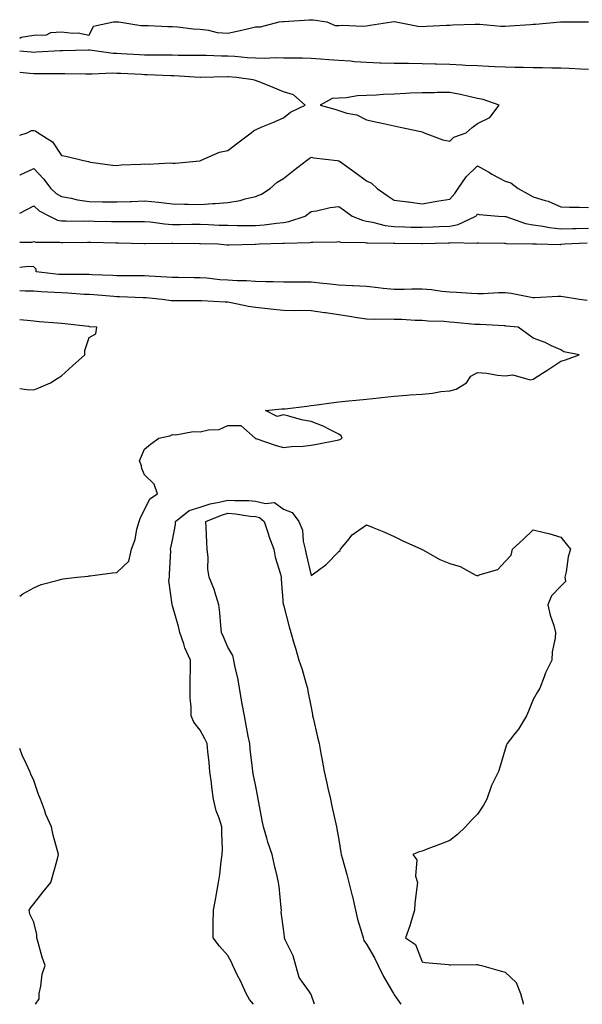
# Model space of a CAD drawing. Units: inches. Extents: x 960563 to 963203, y 7255658 to 7258298.
# Drawn here: x 960563 to 960766, y 7255658 to 7256013 of the extents above; entities that cross this region are included whole.
import ezdxf

# ---------------------------------------------------------------- set-up
doc = ezdxf.new("R2010")
doc.units = ezdxf.units.IN
doc.header["$MEASUREMENT"] = 0
doc.layers.add('Contour_96057255', color=7, linetype='Continuous', true_color=0xe0f3d1)

msp = doc.modelspace()

# ---------------------------------------------------------------- linework, layer by layer
at = {"layer": 'Contour_96057255'}
for points in [[(960563, 7256006.05, 3160), (960563.56, 7256006.41, 3160), (960568.05, 7256007.16, 3160), (960572.7, 7256007.27, 3160), (960574.21, 7256008.08, 3160), (960578.05, 7256008.34, 3160), (960582.15, 7256007.82, 3160), (960584.14, 7256008.01, 3160), (960588.05, 7256007.17, 3160), (960589.56, 7256010.41, 3160), (960596.82, 7256011.92, 3160), (960598.02, 7256011.95, 3160), (960598.08, 7256011.95, 3160), (960598.75, 7256011.92, 3160), (960606.67, 7256010.54, 3160), (960608.05, 7256010.61, 3160), (960609.4, 7256010.57, 3160), (960616.36, 7256010.23, 3160), (960618.05, 7256010.18, 3160), (960619.91, 7256010.06, 3160), (960625.54, 7256009.41, 3160), (960628.05, 7256009.27, 3160), (960631.04, 7256008.93, 3160), (960634.21, 7256008.08, 3160), (960638.05, 7256007.78, 3160), (960641.43, 7256008.54, 3160), (960645.66, 7256009.53, 3160), (960648.05, 7256010.07, 3160), (960649.83, 7256010.14, 3160), (960656.54, 7256011.92, 3160), (960657.91, 7256012.06, 3160), (960658.05, 7256012.07, 3160), (960658.2, 7256012.07, 3160), (960667.31, 7256012.66, 3160), (960668.05, 7256012.69, 3160), (960668.77, 7256012.64, 3160), (960673.78, 7256011.92, 3160), (960676.78, 7256010.65, 3160), (960678.05, 7256010.56, 3160), (960679.28, 7256010.69, 3160), (960686.54, 7256010.41, 3160), (960688.05, 7256010.52, 3160), (960689.29, 7256010.68, 3160), (960697.15, 7256011.92, 3160), (960697.96, 7256012.01, 3160), (960698.05, 7256012.02, 3160), (960698.14, 7256012.01, 3160), (960698.74, 7256011.92, 3160), (960706.54, 7256010.41, 3160), (960708.05, 7256010.25, 3160), (960709.66, 7256010.31, 3160), (960716.85, 7256010.72, 3160), (960718.05, 7256010.77, 3160), (960719.16, 7256010.81, 3160), (960727.22, 7256011.09, 3160), (960728.05, 7256011.13, 3160), (960728.85, 7256011.12, 3160), (960736.47, 7256010.34, 3160), (960738.05, 7256010.33, 3160), (960739.54, 7256010.43, 3160), (960747.09, 7256010.96, 3160), (960748.05, 7256011.03, 3160), (960748.93, 7256011.04, 3160), (960758.02, 7256011.89, 3160), (960758.05, 7256011.89, 3160), (960758.08, 7256011.89, 3160), (960761.27, 7256011.92, 3160), (960768, 7256011.97, 3160)], [(960768.05, 7255994.74, 3160), (960765.12, 7255994.85, 3160), (960761.19, 7255995.06, 3160), (960758.05, 7255995.18, 3160), (960754.8, 7255995.17, 3160), (960751.47, 7255995.34, 3160), (960748.05, 7255995.34, 3160), (960744.54, 7255995.43, 3160), (960741.57, 7255995.44, 3160), (960738.05, 7255995.53, 3160), (960734.25, 7255995.72, 3160), (960731.95, 7255995.82, 3160), (960728.05, 7255996.01, 3160), (960723.73, 7255996.24, 3160), (960722.46, 7255996.33, 3160), (960718.05, 7255996.55, 3160), (960713.28, 7255996.69, 3160), (960712.84, 7255996.71, 3160), (960708.05, 7255996.84, 3160), (960703.11, 7255996.86, 3160), (960702.99, 7255996.86, 3160), (960698.05, 7255996.88, 3160), (960693.19, 7255997.06, 3160), (960692.89, 7255997.08, 3160), (960688.05, 7255997.25, 3160), (960683.67, 7255997.55, 3160), (960682.27, 7255997.7, 3160), (960678.05, 7255998, 3160), (960674.4, 7255998.27, 3160), (960671.47, 7255998.5, 3160), (960668.05, 7255998.76, 3160), (960664.92, 7255998.8, 3160), (960661.11, 7255998.86, 3160), (960658.05, 7255998.89, 3160), (960655.11, 7255998.98, 3160), (960651.21, 7255998.76, 3160), (960648.05, 7255998.82, 3160), (960645.14, 7255999.01, 3160), (960640.57, 7255999.4, 3160), (960638.05, 7255999.57, 3160), (960635.72, 7255999.59, 3160), (960630.22, 7255999.75, 3160), (960628.05, 7255999.77, 3160), (960625.97, 7255999.84, 3160), (960620.14, 7255999.83, 3160), (960618.05, 7255999.89, 3160), (960616.06, 7255999.93, 3160), (960610.06, 7255999.91, 3160), (960608.05, 7255999.95, 3160), (960606.17, 7256000.04, 3160), (960599.57, 7256000.4, 3160), (960598.05, 7256000.47, 3160), (960596.66, 7256000.53, 3160), (960588.27, 7256001.7, 3160), (960588.05, 7256001.71, 3160), (960587.84, 7256001.71, 3160), (960578.48, 7256001.49, 3160), (960578.05, 7256001.49, 3160), (960577.61, 7256001.48, 3160), (960569.03, 7256000.94, 3160), (960568.05, 7256000.91, 3160), (960567.13, 7256001, 3160), (960563, 7256001.36, 3160)], [(960628.05, 7255961.83, 3161), (960628.1, 7255961.87, 3161), (960628.21, 7255961.92, 3161), (960634.98, 7255964.99, 3161), (960638.05, 7255965.52, 3161), (960641.59, 7255968.38, 3161), (960646.42, 7255971.92, 3161), (960647.28, 7255972.69, 3161), (960648.05, 7255973.07, 3161), (960650.05, 7255973.92, 3161), (960654.26, 7255975.71, 3161), (960658.05, 7255977.31, 3161), (960660.64, 7255979.33, 3161), (960665.89, 7255981.92, 3161), (960661.71, 7255985.58, 3161), (960658.05, 7255986.76, 3161), (960654.43, 7255988.3, 3161), (960649.88, 7255990.09, 3161), (960648.05, 7255990.84, 3161), (960647.17, 7255991.04, 3161), (960641.18, 7255991.92, 3161), (960638.18, 7255992.05, 3161), (960638.05, 7255992.06, 3161), (960637.91, 7255992.06, 3161), (960628.19, 7255991.92, 3161), (960628.05, 7255991.91, 3161), (960628.02, 7255991.92, 3161), (960618.62, 7255992.49, 3161), (960618.05, 7255992.5, 3161), (960617.45, 7255992.52, 3161), (960609, 7255992.87, 3161), (960608.05, 7255992.88, 3161), (960607.03, 7255992.94, 3161), (960599.42, 7255993.29, 3161), (960598.05, 7255993.36, 3161), (960596.56, 7255993.41, 3161), (960589.18, 7255993.05, 3161), (960588.05, 7255993.11, 3161), (960586.87, 7255993.1, 3161), (960579.33, 7255993.2, 3161), (960578.05, 7255993.19, 3161), (960576.81, 7255993.16, 3161), (960569.35, 7255993.22, 3161), (960568.05, 7255993.19, 3161), (960566.65, 7255993.32, 3161), (960563, 7255993.64, 3161)], [(960563, 7255971.07, 3161), (960565.7, 7255971.92, 3161), (960567.25, 7255972.72, 3161), (960568.05, 7255972.81, 3161), (960568.75, 7255972.62, 3161), (960569.63, 7255971.92, 3161), (960574.88, 7255968.75, 3161), (960578.05, 7255963.72, 3161), (960579.67, 7255963.54, 3161), (960585.97, 7255961.92, 3161), (960587.76, 7255961.63, 3161), (960588.05, 7255961.43, 3161), (960588.59, 7255961.38, 3161), (960596.46, 7255960.33, 3161), (960598.05, 7255960.17, 3161), (960599.56, 7255960.41, 3161), (960606.73, 7255960.6, 3161), (960608.05, 7255960.76, 3161), (960609.29, 7255960.68, 3161), (960617.23, 7255961.1, 3161), (960618.05, 7255961.03, 3161), (960619.02, 7255960.95, 3161), (960627.97, 7255961.84, 3161), (960628.05, 7255961.83, 3161)], [(960563, 7255956.77, 3160), (960563.13, 7255956.84, 3160), (960568.05, 7255959.14, 3160), (960571.53, 7255955.4, 3160), (960574.23, 7255951.92, 3160), (960576.21, 7255950.08, 3160), (960578.05, 7255948.96, 3160), (960581.6, 7255948.37, 3160), (960583.87, 7255947.74, 3160), (960588.05, 7255947.2, 3160), (960592.85, 7255947.12, 3160), (960593.25, 7255947.12, 3160), (960598.05, 7255947.03, 3160), (960602.77, 7255947.2, 3160), (960603.37, 7255947.24, 3160), (960608.05, 7255947.42, 3160), (960613.04, 7255946.93, 3160), (960613.06, 7255946.93, 3160), (960618.05, 7255946.39, 3160), (960622.41, 7255946.28, 3160), (960623.68, 7255946.29, 3160), (960628.05, 7255946.17, 3160), (960632.63, 7255946.5, 3160), (960633.52, 7255946.45, 3160), (960638.05, 7255946.88, 3160), (960642.47, 7255947.5, 3160), (960644.29, 7255948.16, 3160), (960648.05, 7255948.94, 3160), (960650.14, 7255949.83, 3160), (960653.34, 7255951.92, 3160), (960655.85, 7255954.12, 3160), (960658.05, 7255955.53, 3160), (960661.66, 7255958.31, 3160), (960666.37, 7255961.92, 3160), (960667.31, 7255962.66, 3160), (960668.05, 7255963.21, 3160), (960669.09, 7255962.96, 3160), (960677.49, 7255961.92, 3160), (960677.99, 7255961.86, 3160), (960678.05, 7255961.85, 3160), (960678.27, 7255961.7, 3160), (960683.84, 7255957.71, 3160), (960688.05, 7255954.68, 3160), (960689.88, 7255953.75, 3160), (960691.9, 7255951.92, 3160), (960695.52, 7255949.39, 3160), (960698.05, 7255947.73, 3160), (960702.9, 7255947.07, 3160), (960703.15, 7255947.02, 3160), (960708.05, 7255946.41, 3160), (960712.81, 7255947.16, 3160), (960713.41, 7255947.28, 3160), (960718.05, 7255948.07, 3160), (960719.86, 7255950.11, 3160), (960721.06, 7255951.92, 3160), (960723.94, 7255956.03, 3160), (960728.05, 7255960.07, 3160), (960732.37, 7255957.6, 3160), (960733.23, 7255957.1, 3160), (960738.05, 7255954.58, 3160), (960740.09, 7255953.96, 3160), (960742.75, 7255951.92, 3160), (960746.14, 7255950.01, 3160), (960748.05, 7255948.92, 3160), (960752.44, 7255947.53, 3160), (960753.46, 7255947.33, 3160), (960758.05, 7255945.26, 3160), (960761.25, 7255945.12, 3160), (960764.84, 7255945.13, 3160), (960768.05, 7255945.01, 3160)], [(960563, 7255942.95, 3159), (960565.61, 7255944.36, 3159), (960568.05, 7255945.65, 3159), (960570, 7255943.87, 3159), (960573.71, 7255941.92, 3159), (960576.65, 7255940.52, 3159), (960578.05, 7255940.25, 3159), (960579.71, 7255940.26, 3159), (960586.3, 7255940.17, 3159), (960588.05, 7255940.18, 3159), (960589.83, 7255940.14, 3159), (960596.14, 7255940.01, 3159), (960598.05, 7255939.97, 3159), (960600.02, 7255939.95, 3159), (960606.12, 7255939.99, 3159), (960608.05, 7255939.98, 3159), (960610.15, 7255939.82, 3159), (960615.25, 7255939.12, 3159), (960618.05, 7255938.94, 3159), (960621.02, 7255938.95, 3159), (960625.11, 7255938.98, 3159), (960628.05, 7255938.98, 3159), (960631.09, 7255938.88, 3159), (960634.86, 7255938.73, 3159), (960638.05, 7255938.62, 3159), (960641.37, 7255938.6, 3159), (960644.67, 7255938.54, 3159), (960648.05, 7255938.52, 3159), (960651.18, 7255938.79, 3159), (960655.54, 7255939.41, 3159), (960658.05, 7255939.63, 3159), (960660.03, 7255939.94, 3159), (960665.88, 7255941.92, 3159), (960667.1, 7255942.87, 3159), (960668.05, 7255943.59, 3159), (960670.01, 7255943.88, 3159), (960674.98, 7255944.99, 3159), (960678.05, 7255945.37, 3159), (960680.06, 7255943.93, 3159), (960682.85, 7255941.92, 3159), (960686.55, 7255940.42, 3159), (960688.05, 7255940.15, 3159), (960690.16, 7255939.81, 3159), (960694.7, 7255938.57, 3159), (960698.05, 7255938.16, 3159), (960701.9, 7255938.07, 3159), (960704.13, 7255938, 3159), (960708.05, 7255937.93, 3159), (960711.9, 7255938.07, 3159), (960714.33, 7255938.2, 3159), (960718.05, 7255938.35, 3159), (960721.09, 7255938.88, 3159), (960727.47, 7255941.92, 3159), (960727.75, 7255942.22, 3159), (960728.05, 7255942.72, 3159), (960728.6, 7255942.47, 3159), (960735.65, 7255941.92, 3159), (960737.94, 7255941.81, 3159), (960738.05, 7255941.81, 3159), (960738.2, 7255941.77, 3159), (960745.36, 7255939.23, 3159), (960748.05, 7255938.8, 3159), (960751.63, 7255938.34, 3159), (960753.95, 7255937.82, 3159), (960758.05, 7255937.39, 3159), (960762.45, 7255937.52, 3159), (960763.65, 7255937.52, 3159), (960768.05, 7255937.62, 3159)], [(960563, 7255932.5, 3158), (960567.4, 7255932.57, 3158), (960568.05, 7255932.75, 3158), (960568.67, 7255932.55, 3158), (960577.48, 7255932.49, 3158), (960578.05, 7255932.37, 3158), (960578.51, 7255932.38, 3158), (960587.4, 7255932.57, 3158), (960588.05, 7255932.57, 3158), (960588.69, 7255932.56, 3158), (960597.61, 7255932.36, 3158), (960598.05, 7255932.35, 3158), (960598.48, 7255932.35, 3158), (960607.86, 7255932.11, 3158), (960608.05, 7255932.11, 3158), (960608.23, 7255932.1, 3158), (960617.82, 7255932.15, 3158), (960618.05, 7255932.13, 3158), (960618.26, 7255932.13, 3158), (960627.87, 7255932.1, 3158), (960628.05, 7255932.1, 3158), (960628.22, 7255932.09, 3158), (960634.47, 7255931.92, 3158), (960637.68, 7255931.55, 3158), (960638.05, 7255931.6, 3158), (960638.37, 7255931.6, 3158), (960647.92, 7255931.79, 3158), (960648.05, 7255931.79, 3158), (960648.17, 7255931.8, 3158), (960649.35, 7255931.92, 3158), (960657.81, 7255932.16, 3158), (960658.05, 7255932.18, 3158), (960658.36, 7255932.23, 3158), (960667.55, 7255932.42, 3158), (960668.05, 7255932.52, 3158), (960668.69, 7255932.56, 3158), (960677.28, 7255932.69, 3158), (960678.05, 7255932.76, 3158), (960678.71, 7255932.58, 3158), (960687.55, 7255932.42, 3158), (960688.05, 7255932.33, 3158), (960688.4, 7255932.27, 3158), (960697.77, 7255932.2, 3158), (960698.05, 7255932.16, 3158), (960698.29, 7255932.16, 3158), (960707.89, 7255932.08, 3158), (960708.05, 7255932.08, 3158), (960708.22, 7255932.09, 3158), (960717.63, 7255932.34, 3158), (960718.05, 7255932.35, 3158), (960718.58, 7255932.45, 3158), (960727.79, 7255932.18, 3158), (960728.05, 7255932.27, 3158), (960728.39, 7255932.26, 3158), (960737.81, 7255932.16, 3158), (960738.05, 7255932.15, 3158), (960738.25, 7255932.12, 3158), (960748.03, 7255931.94, 3158), (960748.06, 7255931.93, 3158), (960749.36, 7255931.92, 3158), (960757.89, 7255931.76, 3158), (960758.05, 7255931.76, 3158), (960758.2, 7255931.77, 3158), (960759.42, 7255931.92, 3158), (960767.63, 7255932.34, 3158)], [(960767.62, 7255911.49, 3158), (960764.8, 7255911.92, 3158), (960758.97, 7255912.84, 3158), (960758.05, 7255912.93, 3158), (960757.05, 7255912.92, 3158), (960748.67, 7255912.54, 3158), (960748.05, 7255912.53, 3158), (960747.35, 7255912.62, 3158), (960740.2, 7255914.07, 3158), (960738.05, 7255914.34, 3158), (960735.66, 7255914.31, 3158), (960730.11, 7255913.98, 3158), (960728.05, 7255913.95, 3158), (960725.89, 7255914.08, 3158), (960720.51, 7255914.38, 3158), (960718.05, 7255914.54, 3158), (960715.18, 7255914.79, 3158), (960711.51, 7255915.38, 3158), (960708.05, 7255915.64, 3158), (960704.33, 7255915.64, 3158), (960701.59, 7255915.46, 3158), (960698.05, 7255915.46, 3158), (960694.09, 7255915.88, 3158), (960692.27, 7255916.14, 3158), (960688.05, 7255916.55, 3158), (960683.17, 7255916.8, 3158), (960682.95, 7255916.82, 3158), (960678.05, 7255917.05, 3158), (960673.67, 7255917.55, 3158), (960672.3, 7255917.67, 3158), (960668.05, 7255918.13, 3158), (960664.24, 7255918.11, 3158), (960661.86, 7255918.11, 3158), (960658.05, 7255918.08, 3158), (960654.36, 7255918.23, 3158), (960651.74, 7255918.23, 3158), (960648.05, 7255918.36, 3158), (960644.73, 7255918.6, 3158), (960641.37, 7255918.6, 3158), (960638.05, 7255918.81, 3158), (960635.14, 7255919.01, 3158), (960630.44, 7255919.53, 3158), (960628.05, 7255919.7, 3158), (960625.85, 7255919.72, 3158), (960620.17, 7255919.8, 3158), (960618.05, 7255919.81, 3158), (960616.09, 7255919.96, 3158), (960609.68, 7255920.29, 3158), (960608.05, 7255920.4, 3158), (960606.57, 7255920.44, 3158), (960599.58, 7255920.39, 3158), (960598.05, 7255920.43, 3158), (960596.64, 7255920.51, 3158), (960589.15, 7255920.82, 3158), (960588.05, 7255920.88, 3158), (960587.05, 7255920.92, 3158), (960579.11, 7255920.86, 3158), (960578.05, 7255920.89, 3158), (960577.09, 7255920.96, 3158), (960568.89, 7255921.92, 3158), (960568.94, 7255922.81, 3158), (960568.05, 7255923.71, 3158), (960566.15, 7255923.82, 3158), (960563, 7255923.44, 3158)], [(960563, 7255804.98, 3159), (960564.09, 7255805.88, 3159), (960568.05, 7255808.07, 3159), (960570.69, 7255809.28, 3159), (960576.88, 7255810.75, 3159), (960578.05, 7255811.14, 3159), (960578.67, 7255811.3, 3159), (960583.74, 7255811.92, 3159), (960587.69, 7255812.28, 3159), (960588.05, 7255812.3, 3159), (960588.46, 7255812.33, 3159), (960596.49, 7255813.48, 3159), (960598.05, 7255813.58, 3159), (960602.31, 7255817.66, 3159), (960603.34, 7255821.92, 3159), (960604.59, 7255825.38, 3159), (960605.27, 7255829.14, 3159), (960606.03, 7255831.92, 3159), (960606.58, 7255833.39, 3159), (960608.05, 7255836.07, 3159), (960609.9, 7255840.07, 3159), (960612.64, 7255841.92, 3159), (960611.47, 7255845.34, 3159), (960608.05, 7255848.7, 3159), (960607.09, 7255850.96, 3159), (960606.96, 7255851.92, 3159), (960606.18, 7255853.79, 3159), (960608.05, 7255858.03, 3159), (960610.15, 7255859.82, 3159), (960613.11, 7255861.92, 3159), (960617.16, 7255862.81, 3159), (960618.05, 7255863.29, 3159), (960619.29, 7255863.16, 3159), (960625.58, 7255864.39, 3159), (960628.05, 7255864.24, 3159), (960631.12, 7255864.99, 3159), (960634.88, 7255865.09, 3159), (960638.05, 7255866.45, 3159), (960642.67, 7255866.54, 3159), (960647.84, 7255861.92, 3159), (960647.98, 7255861.85, 3159), (960648.05, 7255861.84, 3159), (960648.17, 7255861.8, 3159), (960655.46, 7255859.33, 3159), (960658.05, 7255858.62, 3159), (960661, 7255858.97, 3159), (960665.24, 7255859.11, 3159), (960668.05, 7255859.39, 3159), (960670.18, 7255859.79, 3159), (960677.41, 7255861.28, 3159), (960678.05, 7255861.4, 3159), (960678.46, 7255861.51, 3159), (960679.31, 7255861.92, 3159), (960678.93, 7255862.8, 3159), (960678.05, 7255863.42, 3159), (960675.17, 7255864.8, 3159), (960672.42, 7255866.29, 3159), (960668.05, 7255867.92, 3159), (960664.62, 7255868.49, 3159), (960660.07, 7255869.9, 3159), (960658.05, 7255870.35, 3159), (960655.83, 7255869.7, 3159), (960651.63, 7255871.92, 3159), (960657.52, 7255872.45, 3159), (960658.05, 7255872.47, 3159), (960658.68, 7255872.55, 3159), (960666.46, 7255873.51, 3159), (960668.05, 7255873.75, 3159), (960670.14, 7255874.01, 3159), (960675.33, 7255874.64, 3159), (960678.05, 7255875, 3159), (960681.48, 7255875.35, 3159), (960684.36, 7255875.61, 3159), (960688.05, 7255875.99, 3159), (960692.64, 7255876.51, 3159), (960693.38, 7255876.59, 3159), (960698.05, 7255877.12, 3159), (960702.54, 7255877.43, 3159), (960703.65, 7255877.52, 3159), (960708.05, 7255877.82, 3159), (960711.8, 7255878.17, 3159), (960714.83, 7255878.7, 3159), (960718.05, 7255879.04, 3159), (960720.37, 7255879.6, 3159), (960724.04, 7255881.92, 3159), (960725.69, 7255884.28, 3159), (960728.05, 7255885.59, 3159), (960731.45, 7255885.32, 3159), (960735.28, 7255884.69, 3159), (960738.05, 7255884.42, 3159), (960740.83, 7255884.7, 3159), (960747.06, 7255882.91, 3159), (960748.05, 7255883.15, 3159), (960751.45, 7255885.32, 3159), (960753.42, 7255886.55, 3159), (960758.05, 7255889.63, 3159), (960759.8, 7255890.17, 3159), (960764.72, 7255891.92, 3159), (960759.16, 7255893.03, 3159), (960758.05, 7255893.73, 3159), (960754.75, 7255895.22, 3159), (960752.48, 7255896.35, 3159), (960748.05, 7255898.02, 3159), (960745.77, 7255899.64, 3159), (960742.69, 7255901.92, 3159), (960738.42, 7255902.29, 3159), (960738.05, 7255902.35, 3159), (960737.62, 7255902.35, 3159), (960729, 7255902.87, 3159), (960728.05, 7255902.86, 3159), (960727.03, 7255902.94, 3159), (960719.76, 7255903.63, 3159), (960718.05, 7255903.75, 3159), (960716.04, 7255903.93, 3159), (960710.24, 7255904.11, 3159), (960708.05, 7255904.34, 3159), (960705.63, 7255904.34, 3159), (960700.79, 7255904.66, 3159), (960698.05, 7255904.66, 3159), (960695.16, 7255904.81, 3159), (960690.77, 7255904.64, 3159), (960688.05, 7255904.81, 3159), (960684.63, 7255905.34, 3159), (960681.94, 7255905.81, 3159), (960678.05, 7255906.38, 3159), (960673.19, 7255907.06, 3159), (960672.85, 7255907.12, 3159), (960668.05, 7255907.84, 3159), (960664.03, 7255907.9, 3159), (960662.11, 7255907.86, 3159), (960658.05, 7255907.92, 3159), (960654.46, 7255908.33, 3159), (960651.33, 7255908.64, 3159), (960648.05, 7255909, 3159), (960645.5, 7255909.37, 3159), (960639.24, 7255910.73, 3159), (960638.05, 7255910.92, 3159), (960637.12, 7255910.99, 3159), (960628.61, 7255911.36, 3159), (960628.05, 7255911.4, 3159), (960627.54, 7255911.41, 3159), (960618.57, 7255911.4, 3159), (960618.05, 7255911.41, 3159), (960617.59, 7255911.46, 3159), (960614.33, 7255911.92, 3159), (960608.57, 7255912.44, 3159), (960608.05, 7255912.48, 3159), (960607.48, 7255912.49, 3159), (960599.02, 7255912.89, 3159), (960598.05, 7255912.91, 3159), (960597, 7255912.97, 3159), (960589.7, 7255913.57, 3159), (960588.05, 7255913.67, 3159), (960586.23, 7255913.74, 3159), (960580.31, 7255914.18, 3159), (960578.05, 7255914.25, 3159), (960575.52, 7255914.45, 3159), (960570.79, 7255914.66, 3159), (960568.05, 7255914.89, 3159), (960565.02, 7255914.95, 3159), (960563, 7255915.04, 3159)], [(960563, 7255879.81, 3160), (960565.59, 7255879.46, 3160), (960568.05, 7255879.33, 3160), (960569.88, 7255880.09, 3160), (960574.15, 7255881.92, 3160), (960576.53, 7255883.44, 3160), (960578.05, 7255884.34, 3160), (960582.02, 7255887.95, 3160), (960586.44, 7255891.92, 3160), (960586.5, 7255893.47, 3160), (960588.05, 7255898.15, 3160), (960590.43, 7255899.54, 3160), (960590.78, 7255901.92, 3160), (960588.23, 7255902.1, 3160), (960588.05, 7255902.12, 3160), (960587.83, 7255902.14, 3160), (960579.25, 7255903.12, 3160), (960578.05, 7255903.28, 3160), (960576.58, 7255903.39, 3160), (960570.04, 7255903.91, 3160), (960568.05, 7255904.08, 3160), (960565.69, 7255904.28, 3160), (960563, 7255904.54, 3160)], [(960647.33, 7255658, 3158), (960645.85, 7255659.72, 3158), (960644.59, 7255661.92, 3158), (960642.62, 7255666.49, 3158), (960641.58, 7255668.39, 3158), (960639.8, 7255671.92, 3158), (960639.3, 7255673.17, 3158), (960638.05, 7255675.54, 3158), (960635.03, 7255678.9, 3158), (960632.73, 7255681.92, 3158), (960632.79, 7255686.66, 3158), (960632.78, 7255687.19, 3158), (960632.84, 7255691.92, 3158), (960633.66, 7255696.31, 3158), (960633.9, 7255697.77, 3158), (960634.64, 7255701.92, 3158), (960635.16, 7255704.81, 3158), (960635.63, 7255709.5, 3158), (960636, 7255711.92, 3158), (960636.06, 7255713.91, 3158), (960635.86, 7255719.73, 3158), (960635.92, 7255721.92, 3158), (960634.95, 7255725.02, 3158), (960633.79, 7255727.66, 3158), (960632.87, 7255731.92, 3158), (960632.3, 7255736.17, 3158), (960632.13, 7255737.84, 3158), (960631.6, 7255741.92, 3158), (960631.27, 7255745.14, 3158), (960630.87, 7255749.1, 3158), (960630.58, 7255751.92, 3158), (960629.8, 7255753.67, 3158), (960628.05, 7255756.77, 3158), (960625.75, 7255759.62, 3158), (960624.77, 7255761.92, 3158), (960624.76, 7255765.21, 3158), (960624.44, 7255768.31, 3158), (960624.43, 7255771.92, 3158), (960624.48, 7255775.49, 3158), (960624.52, 7255778.39, 3158), (960624.57, 7255781.92, 3158), (960622.49, 7255786.36, 3158), (960622.15, 7255787.82, 3158), (960620.76, 7255791.92, 3158), (960620.28, 7255794.15, 3158), (960618.05, 7255801.6, 3158), (960617.95, 7255801.82, 3158), (960617.94, 7255801.92, 3158), (960617.96, 7255802.01, 3158), (960616.81, 7255810.68, 3158), (960616.99, 7255811.92, 3158), (960616.99, 7255812.98, 3158), (960617.43, 7255821.3, 3158), (960617.42, 7255821.92, 3158), (960617.5, 7255822.47, 3158), (960618.05, 7255825.16, 3158), (960619.14, 7255830.83, 3158), (960619.22, 7255831.92, 3158), (960624.1, 7255835.87, 3158), (960628.05, 7255837.03, 3158), (960631.71, 7255838.26, 3158), (960634.97, 7255838.84, 3158), (960638.05, 7255839.65, 3158), (960640.48, 7255839.49, 3158), (960645.63, 7255839.5, 3158), (960648.05, 7255839.3, 3158), (960651.57, 7255838.4, 3158), (960654.86, 7255838.73, 3158), (960658.05, 7255836.42, 3158), (960661.28, 7255835.15, 3158), (960663.63, 7255831.92, 3158), (960664.97, 7255828.84, 3158), (960665.14, 7255824.83, 3158), (960665.86, 7255821.92, 3158), (960666.3, 7255820.17, 3158), (960668.05, 7255812.45, 3158), (960670.19, 7255814.06, 3158), (960673.53, 7255816.44, 3158), (960678.05, 7255821.12, 3158), (960678.49, 7255821.48, 3158), (960678.64, 7255821.92, 3158), (960681.25, 7255825.12, 3158), (960682.81, 7255827.16, 3158), (960684.11, 7255827.98, 3158), (960688.05, 7255830.78, 3158), (960690.04, 7255829.93, 3158), (960694.31, 7255828.18, 3158), (960698.05, 7255826.48, 3158), (960701.13, 7255825, 3158), (960707.8, 7255821.92, 3158), (960707.95, 7255821.82, 3158), (960708.05, 7255821.79, 3158), (960708.3, 7255821.67, 3158), (960714.42, 7255818.29, 3158), (960718.05, 7255816.81, 3158), (960721.84, 7255815.71, 3158), (960727.22, 7255812.75, 3158), (960728.05, 7255812.39, 3158), (960728.95, 7255812.82, 3158), (960735.33, 7255814.64, 3158), (960738.05, 7255817.54, 3158), (960740.18, 7255819.79, 3158), (960740.64, 7255821.92, 3158), (960744.49, 7255825.48, 3158), (960748.05, 7255828.94, 3158), (960752.02, 7255827.95, 3158), (960753.77, 7255827.64, 3158), (960758.05, 7255826.26, 3158), (960760.03, 7255823.9, 3158), (960761.53, 7255821.92, 3158), (960760.72, 7255819.25, 3158), (960759.96, 7255813.83, 3158), (960759.51, 7255811.92, 3158), (960759.71, 7255810.26, 3158), (960758.05, 7255808.59, 3158), (960754.77, 7255805.2, 3158), (960753.38, 7255801.92, 3158), (960754.27, 7255798.14, 3158), (960755.51, 7255794.46, 3158), (960756.21, 7255791.92, 3158), (960756.05, 7255789.92, 3158), (960754.98, 7255784.99, 3158), (960754.8, 7255781.92, 3158), (960752.51, 7255777.46, 3158), (960752.07, 7255775.94, 3158), (960750.54, 7255771.92, 3158), (960749.61, 7255770.36, 3158), (960748.05, 7255767.85, 3158), (960746.4, 7255763.57, 3158), (960745.69, 7255761.92, 3158), (960742.86, 7255757.11, 3158), (960741.15, 7255755.02, 3158), (960738.69, 7255751.92, 3158), (960738.48, 7255751.49, 3158), (960738.05, 7255749.91, 3158), (960736.21, 7255743.76, 3158), (960735.57, 7255741.92, 3158), (960733.23, 7255737.1, 3158), (960733.1, 7255736.87, 3158), (960731.38, 7255731.92, 3158), (960730.23, 7255729.74, 3158), (960728.05, 7255726.48, 3158), (960725.78, 7255724.19, 3158), (960723.69, 7255721.92, 3158), (960720.8, 7255719.17, 3158), (960718.05, 7255716.99, 3158), (960714.37, 7255715.6, 3158), (960710.11, 7255713.98, 3158), (960708.05, 7255713.19, 3158), (960707.01, 7255712.96, 3158), (960704.69, 7255711.92, 3158), (960706.14, 7255710.01, 3158), (960705.75, 7255704.22, 3158), (960706.38, 7255701.92, 3158), (960706.19, 7255700.06, 3158), (960705.51, 7255694.46, 3158), (960705.28, 7255691.92, 3158), (960704.07, 7255687.94, 3158), (960703.68, 7255686.29, 3158), (960702.05, 7255681.92, 3158), (960705.65, 7255679.52, 3158), (960708.05, 7255673.25, 3158), (960709.14, 7255673.01, 3158), (960717.64, 7255672.33, 3158), (960718.05, 7255672.25, 3158), (960718.38, 7255672.25, 3158), (960727.65, 7255672.32, 3158), (960728.05, 7255672.32, 3158), (960728.34, 7255672.21, 3158), (960729.52, 7255671.92, 3158), (960736.2, 7255670.07, 3158), (960738.05, 7255669.58, 3158), (960741.99, 7255665.86, 3158), (960743.56, 7255661.92, 3158), (960744.51, 7255658.38, 3158), (960744.45, 7255658, 3158)], [(960669.33, 7255658, 3157), (960668.05, 7255661.48, 3157), (960667.89, 7255661.76, 3157), (960667.8, 7255661.92, 3157), (960667.43, 7255662.54, 3157), (960663.75, 7255667.62, 3157), (960662.55, 7255671.92, 3157), (960661.56, 7255675.43, 3157), (960658.76, 7255681.21, 3157), (960658.49, 7255681.92, 3157), (960658.43, 7255682.3, 3157), (960658.05, 7255685.16, 3157), (960657.32, 7255691.19, 3157), (960657.39, 7255691.92, 3157), (960657.26, 7255692.71, 3157), (960656.59, 7255700.46, 3157), (960656.31, 7255701.92, 3157), (960655.8, 7255704.17, 3157), (960654.75, 7255708.62, 3157), (960654.02, 7255711.92, 3157), (960652.5, 7255716.37, 3157), (960652.09, 7255717.88, 3157), (960650.85, 7255721.92, 3157), (960650.38, 7255724.25, 3157), (960649.25, 7255730.72, 3157), (960649.02, 7255731.92, 3157), (960648.9, 7255732.77, 3157), (960648.05, 7255737.11, 3157), (960647.18, 7255741.05, 3157), (960647.05, 7255741.92, 3157), (960646.96, 7255743.01, 3157), (960646.1, 7255749.97, 3157), (960645.92, 7255751.92, 3157), (960645.42, 7255754.55, 3157), (960644.68, 7255758.55, 3157), (960644.04, 7255761.92, 3157), (960643.14, 7255766.83, 3157), (960643.11, 7255766.98, 3157), (960642.22, 7255771.92, 3157), (960641.68, 7255775.55, 3157), (960640.69, 7255779.28, 3157), (960640.21, 7255781.92, 3157), (960639.8, 7255783.67, 3157), (960638.05, 7255786.71, 3157), (960636.45, 7255790.32, 3157), (960635.79, 7255791.92, 3157), (960635.54, 7255794.43, 3157), (960635.15, 7255799.02, 3157), (960634.84, 7255801.92, 3157), (960633.38, 7255806.59, 3157), (960633.26, 7255807.13, 3157), (960631.3, 7255811.92, 3157), (960630.88, 7255814.75, 3157), (960630.96, 7255819.01, 3157), (960630.64, 7255821.92, 3157), (960630.45, 7255824.32, 3157), (960630.24, 7255829.73, 3157), (960630.08, 7255831.92, 3157), (960635.72, 7255834.25, 3157), (960638.05, 7255834.88, 3157), (960640.81, 7255834.68, 3157), (960646.09, 7255833.88, 3157), (960648.05, 7255833.72, 3157), (960649.49, 7255833.36, 3157), (960651.16, 7255831.92, 3157), (960652.67, 7255827.3, 3157), (960652.83, 7255826.7, 3157), (960654.67, 7255821.92, 3157), (960655.16, 7255819.03, 3157), (960657.04, 7255812.93, 3157), (960657.26, 7255811.92, 3157), (960657.26, 7255811.13, 3157), (960658.04, 7255801.91, 3157), (960658.05, 7255801.88, 3157), (960660.16, 7255794.03, 3157), (960660.76, 7255791.92, 3157), (960661.88, 7255788.09, 3157), (960662.4, 7255786.27, 3157), (960663.69, 7255781.92, 3157), (960664.78, 7255778.65, 3157), (960666.17, 7255773.8, 3157), (960666.75, 7255771.92, 3157), (960666.93, 7255770.8, 3157), (960668.05, 7255764.86, 3157), (960668.58, 7255762.45, 3157), (960668.61, 7255761.92, 3157), (960668.76, 7255761.21, 3157), (960670.4, 7255754.27, 3157), (960670.93, 7255751.92, 3157), (960671.6, 7255748.37, 3157), (960672.03, 7255745.9, 3157), (960672.82, 7255741.92, 3157), (960673.75, 7255737.62, 3157), (960674.14, 7255735.83, 3157), (960674.99, 7255731.92, 3157), (960675.54, 7255729.41, 3157), (960676.98, 7255722.99, 3157), (960677.21, 7255721.92, 3157), (960677.31, 7255721.18, 3157), (960678.05, 7255717.24, 3157), (960678.81, 7255712.68, 3157), (960678.91, 7255711.92, 3157), (960679.22, 7255710.75, 3157), (960680.94, 7255704.81, 3157), (960681.65, 7255701.92, 3157), (960682.84, 7255697.13, 3157), (960682.93, 7255696.8, 3157), (960684.03, 7255691.92, 3157), (960684.8, 7255688.67, 3157), (960686.31, 7255683.66, 3157), (960686.77, 7255681.92, 3157), (960687.08, 7255680.95, 3157), (960688.05, 7255679.62, 3157), (960690.86, 7255674.73, 3157), (960692.19, 7255671.92, 3157), (960694.13, 7255668, 3157), (960697.42, 7255662.55, 3157), (960697.78, 7255661.92, 3157), (960697.84, 7255661.71, 3157), (960698.05, 7255661.47, 3157), (960700.38, 7255658, 3157)], [(960568.72, 7255658, 3159), (960569.99, 7255659.98, 3159), (960569.98, 7255661.92, 3159), (960570.62, 7255664.49, 3159), (960571.08, 7255668.89, 3159), (960572.19, 7255671.92, 3159), (960571.12, 7255674.99, 3159), (960569.65, 7255680.32, 3159), (960569.15, 7255681.92, 3159), (960569.23, 7255683.1, 3159), (960568.05, 7255687.56, 3159), (960566.64, 7255690.51, 3159), (960566.46, 7255691.92, 3159), (960567.05, 7255692.92, 3159), (960568.05, 7255694.2, 3159), (960571.49, 7255698.48, 3159), (960574.21, 7255701.92, 3159), (960575.11, 7255704.86, 3159), (960576.58, 7255710.45, 3159), (960577, 7255711.92, 3159), (960576.66, 7255713.31, 3159), (960575.11, 7255718.98, 3159), (960574.43, 7255721.92, 3159), (960572.47, 7255726.34, 3159), (960571.95, 7255728.02, 3159), (960570.49, 7255731.92, 3159), (960569.75, 7255733.62, 3159), (960568.05, 7255738.59, 3159), (960566.99, 7255740.86, 3159), (960566.63, 7255741.92, 3159), (960565.5, 7255744.47, 3159), (960563.88, 7255747.75, 3159), (960563, 7255750.13, 3159)]]:
    msp.add_polyline3d(points, dxfattribs=at)
msp.add_polyline3d([(960718.05, 7255968.98, 3161), (960719.56, 7255970.41, 3161), (960723.91, 7255971.92, 3161), (960726.14, 7255973.83, 3161), (960728.05, 7255975.34, 3161), (960732.5, 7255977.47, 3161), (960735.89, 7255981.92, 3161), (960730.1, 7255983.97, 3161), (960728.05, 7255984.36, 3161), (960724.97, 7255985, 3161), (960721.91, 7255985.78, 3161), (960718.05, 7255986.48, 3161), (960713.52, 7255986.45, 3161), (960712.48, 7255986.35, 3161), (960708.05, 7255986.32, 3161), (960703.75, 7255986.22, 3161), (960702.18, 7255986.05, 3161), (960698.05, 7255985.91, 3161), (960694.17, 7255985.8, 3161), (960691.59, 7255985.46, 3161), (960688.05, 7255985.34, 3161), (960684.75, 7255985.22, 3161), (960680.72, 7255984.59, 3161), (960678.05, 7255984.46, 3161), (960675.69, 7255984.28, 3161), (960671.38, 7255981.92, 3161), (960676.59, 7255980.46, 3161), (960678.05, 7255979.99, 3161), (960680.91, 7255979.06, 3161), (960684.57, 7255978.44, 3161), (960688.05, 7255976.63, 3161), (960691.92, 7255975.79, 3161), (960694.81, 7255975.16, 3161), (960698.05, 7255974.46, 3161), (960700.13, 7255974, 3161), (960707.59, 7255972.38, 3161), (960708.05, 7255972.28, 3161), (960708.32, 7255972.19, 3161), (960708.85, 7255971.92, 3161), (960715.56, 7255969.43, 3161)], close=True, dxfattribs=at)

doc.saveas('drawing.dxf')
